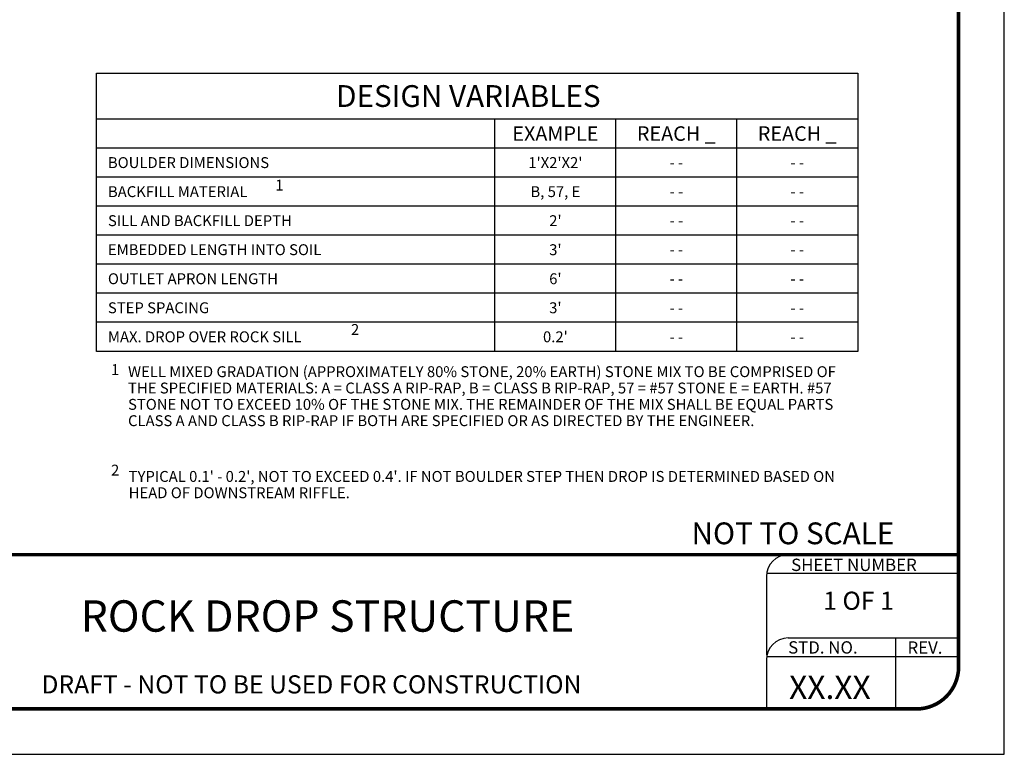
# Model space of a CAD drawing. Units: feet. Extents: x 0 to 11, y 0 to 8.5.
# Drawn here: x 5.6 to 11, y 0 to 4 of the extents above; entities that cross this region are included whole.
import ezdxf
from ezdxf.enums import TextEntityAlignment as Align

# ---------------------------------------------------------------- set-up
doc = ezdxf.new("R2010")
doc.units = ezdxf.units.FT
doc.header["$MEASUREMENT"] = 0
doc.layers.get('Defpoints').update_dxf_attribs({"color": 8})
for name, color, linetype in [('BORDER', 4, 'Continuous'), ('GF-DETAIL-BORDER', 7, 'Continuous'), ('GF-DETAIL-BORDER-TEXT', 7, 'Continuous'), ('GF-DETAIL-TEXT', 2, 'Continuous')]:
    doc.layers.add(name, color=color, linetype=linetype)
doc.styles.add('ROMANS', font='romans')
doc.styles.get("Standard").update_dxf_attribs({"font": 'simplex.shx'})
doc.styles.add('Style-Arial', font='arial.ttf')

msp = doc.modelspace()

# ---------------------------------------------------------------- linework, layer by layer
at = {"layer": 'BORDER', "color": 7}
for p, q in [((9.8084, 0.641), (10.75, 0.641)), ((10.3994, 0.641), (10.3994, 0.25)), ((9.6884, 0.539), (10.7455, 0.539)), ((9.6884, 0.521), (9.6884, 0.25))]:
    msp.add_line(p, q, dxfattribs=at)
at = {"layer": 'BORDER', "color": 7, "const_width": 0.02}
msp.add_lwpolyline([(0.4926, 8.25), (10.5184, 8.2501, -0.446315), (10.7474, 7.9948), (10.7482, 0.4823, -0.413839), (10.5162, 0.25), (0.4895, 0.25, -0.414422), (0.2482, 0.4915), (0.2482, 7.9948, -0.401569), (0.4926, 8.2501, -0.650938)], format="xyb", dxfattribs=at)
at = {"layer": 'BORDER', "color": 7}
msp.add_arc((9.8084, 0.521), 0.12, 90, 180, dxfattribs=at)
at = {"layer": 'Defpoints'}
msp.add_lwpolyline([(0, 0), (11, 0), (11, 8.5), (0, 8.5)], close=True, dxfattribs=at)
at = {"layer": 'Defpoints', "flags": 128}
msp.add_lwpolyline([(10.7499, 8.25), (10.7499, 1.1011), (0.25, 1.1), (0.25, 8.25)], close=True, dxfattribs=at)
at = {"layer": 'GF-DETAIL-BORDER'}
for p, q in [((9.6884, 0.998), (10.7463, 0.9987)), ((9.6884, 0.98), (9.6884, 0.5486))]:
    msp.add_line(p, q, dxfattribs=at)
at = {"layer": 'GF-DETAIL-BORDER', "const_width": 0.02}
msp.add_lwpolyline([(0.25, 1.1), (10.7481, 1.1)], dxfattribs=at)
at = {"layer": 'GF-DETAIL-BORDER'}
msp.add_arc((9.8084, 0.98), 0.12, 90, 180, dxfattribs=at)
at = {"layer": 'GF-DETAIL-TEXT'}
for p, q in [((5.9963, 3.754), (10.1919, 3.754)), ((5.9963, 2.2203), (5.9963, 3.754)), ((10.1919, 3.754), (10.1919, 2.2203)), ((10.1919, 3.5002), (5.9963, 3.5002)), ((8.1925, 2.2203), (8.1925, 3.5002)), ((8.859, 2.2203), (8.859, 3.5002)), ((9.5257, 2.2203), (9.5257, 3.5002)), ((10.1919, 3.3402), (5.9963, 3.3402)), ((8.1925, 2.2203), (8.1925, 3.3402)), ((10.1923, 3.1802), (5.9967, 3.1802)), ((10.1921, 3.0202), (5.9965, 3.0202)), ((10.1919, 2.8603), (5.9963, 2.8603)), ((10.1919, 2.7003), (5.9963, 2.7003)), ((10.1919, 2.5403), (5.9963, 2.5403)), ((10.1919, 2.3803), (5.9963, 2.3803)), ((10.1919, 2.2203), (5.9963, 2.2203))]:
    msp.add_line(p, q, dxfattribs=at)

# ---------------------------------------------------------------- texts
at = {"layer": 'BORDER', "color": 7, "style": 'ROMANS'}
for s, p in [('STD. NO.', (9.8086, 0.5549)), ('REV.', (10.4665, 0.5541))]:
    msp.add_text(s, height=0.068, dxfattribs=at).set_placement(p)
msp.add_text('XX.XX', height=0.12825, dxfattribs=at).set_placement((10.0387, 0.305), align=Align.CENTER)
at = {"layer": 'GF-DETAIL-BORDER-TEXT'}
for s, height, p in [('NOT TO SCALE', 0.12, (9.2761, 1.1575)), ('SHEET NUMBER', 0.068, (9.8251, 1.01))]:
    msp.add_text(s, height=height, dxfattribs=at).set_placement(p)
msp.add_text('1 OF 1', height=0.1, dxfattribs=at).set_placement((10.1963, 0.8331), align=Align.MIDDLE)
at = {"layer": 'GF-DETAIL-BORDER-TEXT', "style": 'Style-Arial'}
msp.add_text('DRAFT - NOT TO BE USED FOR CONSTRUCTION', height=0.1, dxfattribs=at).set_placement((7.181, 0.3723), align=Align.MIDDLE)
at = {"layer": 'GF-DETAIL-BORDER-TEXT', "insert": (7.2695, 0.8484), "char_height": 0.1728, "width": 4.82399, "attachment_point": 2, "style": 'Style-Arial'}
msp.add_mtext('ROCK DROP STRUCTURE', dxfattribs=at)
at = {"layer": 'GF-DETAIL-TEXT', "style": 'Style-Arial'}
msp.add_text('DESIGN VARIABLES', height=0.12, dxfattribs=at).set_placement((8.0458, 3.6271), align=Align.MIDDLE_CENTER)
at = {"layer": 'GF-DETAIL-TEXT'}
for s, height, p in [('EXAMPLE', 0.08, (8.5256, 3.4204)), ('REACH _', 0.08, (9.1923, 3.4204)), ('REACH _', 0.08, (9.8586, 3.4204)), ("1'X2'X2'", 0.06, (8.5256, 3.2604)), ('- -', 0.06, (9.1923, 3.2604)), ('- -', 0.06, (9.8587, 3.2604)), ('B, 57, E', 0.06, (8.5258, 3.1004)), ('- -', 0.06, (9.1925, 3.1004)), ('- -', 0.06, (9.8589, 3.1004)), ("2'", 0.06, (8.5258, 2.9404)), ('- -', 0.06, (9.1925, 2.9404)), ('- -', 0.06, (9.8589, 2.9404)), ("3'", 0.06, (8.5256, 2.7805)), ('- -', 0.06, (9.1923, 2.7805)), ('- -', 0.06, (9.8587, 2.7805)), ("6'", 0.06, (8.5256, 2.6205)), ('- -', 0.06, (9.1923, 2.6205)), ('- -', 0.06, (9.8587, 2.6205)), ("3'", 0.06, (8.5256, 2.4605)), ('- -', 0.06, (9.1923, 2.4605)), ('- -', 0.06, (9.8587, 2.4605)), ("0.2'", 0.06, (8.5256, 2.3005)), ('- -', 0.06, (9.1923, 2.3005)), ('- -', 0.06, (9.8587, 2.3005))]:
    msp.add_text(s, height=height, dxfattribs=at).set_placement(p, align=Align.MIDDLE_CENTER)
for s, p in [('BOULDER DIMENSIONS', (6.0592, 3.2604)), ('1', (6.9821, 3.1366)), ('BACKFILL MATERIAL', (6.0594, 3.1004)), ('SILL AND BACKFILL DEPTH', (6.0594, 2.9404)), ('EMBEDDED LENGTH INTO SOIL', (6.0592, 2.7805)), ('OUTLET APRON LENGTH', (6.0592, 2.6205)), ('STEP SPACING', (6.0592, 2.4605)), ('2', (7.3989, 2.3407)), ('MAX. DROP OVER ROCK SILL', (6.0592, 2.3005)), ('1', (6.0765, 2.12)), ('2', (6.0765, 1.5659))]:
    msp.add_text(s, height=0.06, dxfattribs=at).set_placement(p, align=Align.MIDDLE_LEFT)
at = {"layer": 'GF-DETAIL-TEXT', "char_height": 0.06, "attachment_point": 1, "line_spacing_factor": 0.899999}
for s, insert, width in [('\\pxt3;WELL MIXED GRADATION (APPROXIMATELY 80% STONE, 20% EARTH) STONE MIX TO BE COMPRISED OF THE SPECIFIED MATERIALS: A = CLASS A RIP-RAP, B = CLASS B RIP-RAP, 57 = #57 STONE E = EARTH. #57 STONE NOT TO EXCEED 10% OF THE STONE MIX. THE REMAINDER OF THE MIX SHALL BE EQUAL PARTS CLASS A AND CLASS B RIP-RAP IF BOTH ARE SPECIFIED OR AS DIRECTED BY THE ENGINEER.', (6.1701, 2.1383), 4.074948), ("\\pxt3;TYPICAL 0.1' - 0.2', NOT TO EXCEED 0.4'. IF NOT BOULDER STEP THEN DROP IS DETERMINED BASED ON HEAD OF DOWNSTREAM RIFFLE.", (6.1736, 1.5611), 3.981789)]:
    msp.add_mtext(s, dxfattribs=dict(at, insert=insert, width=width))

doc.saveas('drawing.dxf')
